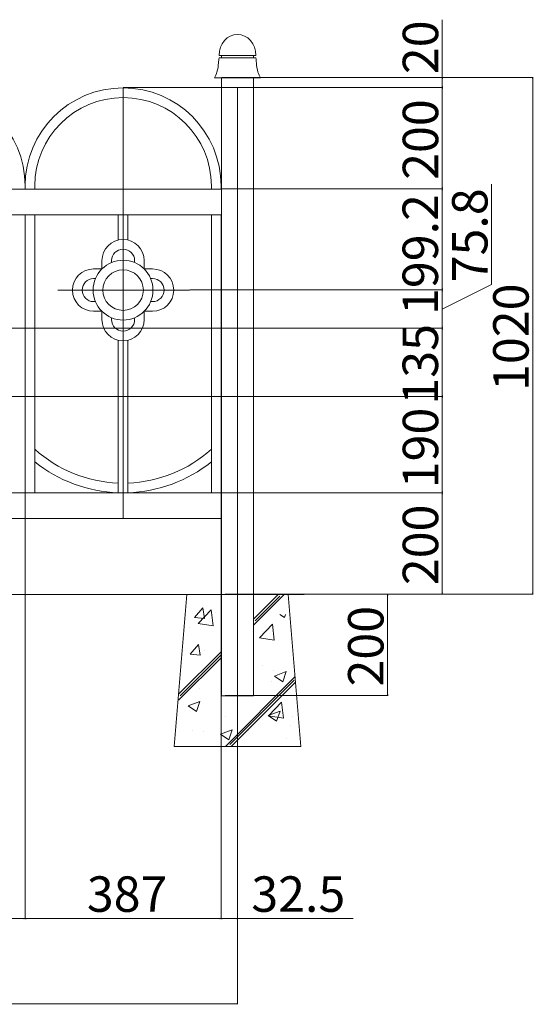
# Model space of a CAD drawing. Units: inches. Extents: x 70 to 890, y 0 to 560.
# Drawn here: x 323 to 412, y 122 to 292 of the extents above; entities that cross this region are included whole.
import ezdxf

# ---------------------------------------------------------------- set-up
doc = ezdxf.new("R2010")
doc.units = ezdxf.units.IN
doc.header["$MEASUREMENT"] = 0

# ---------------------------------------------------------------- blocks, each defined once
blk = doc.blocks.new('block 8')
at = {"lineweight": 0}
blk.add_lwpolyline([(187.99, 258.31), (357.9, 258.31)], dxfattribs=at)
blk = doc.blocks.new('block 9')
at = {"lineweight": 0}
blk.add_lwpolyline([(187.99, 262.77), (357.9, 262.77)], dxfattribs=at)
blk = doc.blocks.new('block 13')
at = {"lineweight": 0}
blk.add_lwpolyline([(182.42, 192.57), (363.47, 192.57)], dxfattribs=at)
blk = doc.blocks.new('block 14')
at = {"lineweight": 0}
blk.add_lwpolyline([(187.99, 205.73), (357.9, 205.73)], dxfattribs=at)
blk = doc.blocks.new('block 15')
at = {"lineweight": 0}
blk.add_lwpolyline([(187.99, 210.19), (357.9, 210.19)], dxfattribs=at)
blk = doc.blocks.new('block 18')
at = {"lineweight": 0}
blk.add_lwpolyline([(173.65, 192.57), (372.25, 192.57)], dxfattribs=at)
blk = doc.blocks.new('block 363')
at = {"lineweight": 0}
blk.add_open_spline([(344.37, 245.29), (344.37, 247.23), (342.8, 248.8), (340.86, 248.8), (338.92, 248.8), (337.35, 247.23), (337.35, 245.29), (337.35, 243.35), (338.92, 241.78), (340.86, 241.78), (342.8, 241.78), (344.37, 243.35), (344.37, 245.29), (344.37, 245.29), (344.37, 245.29), (344.37, 245.29)], degree=3, knots=[0, 0, 0, 0, 1, 1, 1, 2, 2, 2, 3, 3, 3, 4, 4, 4, 5, 5, 5, 5], dxfattribs=at)
blk = doc.blocks.new('block 364')
at = {"lineweight": 0}
blk.add_open_spline([(346.04, 245.29), (346.04, 248.15), (343.72, 250.47), (340.86, 250.47), (337.99, 250.47), (335.67, 248.15), (335.67, 245.29), (335.67, 242.42), (337.99, 240.1), (340.86, 240.1), (343.72, 240.1), (346.04, 242.42), (346.04, 245.29), (346.04, 245.29), (346.04, 245.29), (346.04, 245.29)], degree=3, knots=[0, 0, 0, 0, 1, 1, 1, 2, 2, 2, 3, 3, 3, 4, 4, 4, 5, 5, 5, 5], dxfattribs=at)
blk = doc.blocks.new('block 365')
at = {"lineweight": 0}
blk.add_open_spline([(335.75, 248.96), (333.73, 248.96), (332.08, 247.31), (332.08, 245.29), (332.08, 243.26), (333.73, 241.62), (335.75, 241.62)], degree=3, knots=[0, 0, 0, 0, 1, 1, 1, 2, 2, 2, 2], dxfattribs=at)
blk = doc.blocks.new('block 366')
at = {"lineweight": 0}
blk.add_open_spline([(335.75, 247.28), (334.65, 247.28), (333.76, 246.39), (333.76, 245.29), (333.76, 244.19), (334.65, 243.3), (335.75, 243.3)], degree=3, knots=[0, 0, 0, 0, 1, 1, 1, 2, 2, 2, 2], dxfattribs=at)
blk = doc.blocks.new('block 367')
at = {"lineweight": 0}
blk.add_open_spline([(345.97, 241.62), (347.99, 241.62), (349.63, 243.26), (349.63, 245.29), (349.63, 247.31), (347.99, 248.96), (345.97, 248.96)], degree=3, knots=[0, 0, 0, 0, 1, 1, 1, 2, 2, 2, 2], dxfattribs=at)
blk = doc.blocks.new('block 368')
at = {"lineweight": 0}
blk.add_open_spline([(345.97, 243.3), (347.07, 243.3), (347.96, 244.19), (347.96, 245.29), (347.96, 246.39), (347.07, 247.28), (345.97, 247.28)], degree=3, knots=[0, 0, 0, 0, 1, 1, 1, 2, 2, 2, 2], dxfattribs=at)
blk = doc.blocks.new('block 369')
at = {"lineweight": 0}
blk.add_lwpolyline([(360.69, 280.31), (360.69, 192.57)], dxfattribs=at)
blk = doc.blocks.new('block 370')
at = {"lineweight": 0}
blk.add_lwpolyline([(363.47, 282.07), (363.47, 175.03)], dxfattribs=at)
blk = doc.blocks.new('block 371')
at = {"lineweight": 0}
blk.add_lwpolyline([(357.9, 282.07), (357.9, 175.03)], dxfattribs=at)
blk = doc.blocks.new('block 374')
at = {"lineweight": 0}
blk.add_lwpolyline([(323.88, 210.19), (323.88, 258.31)], dxfattribs=at)
blk = doc.blocks.new('block 378')
at = {"lineweight": 0}
blk.add_lwpolyline([(357.84, 210.19), (357.84, 258.31)], dxfattribs=at)
blk = doc.blocks.new('block 379')
at = {"lineweight": 0}
blk.add_lwpolyline([(356.16, 210.19), (356.16, 258.31)], dxfattribs=at)
blk = doc.blocks.new('block 380')
at = {"lineweight": 0}
blk.add_lwpolyline([(325.56, 210.19), (325.56, 258.31)], dxfattribs=at)
blk = doc.blocks.new('block 381')
at = {"lineweight": 0}
blk.add_lwpolyline([(323.88, 210.19), (323.88, 258.31)], dxfattribs=at)
blk = doc.blocks.new('block 383')
at = {"lineweight": 0}
blk.add_lwpolyline([(340.86, 280.31), (340.86, 205.73)], dxfattribs=at)
blk = doc.blocks.new('block 384')
at = {"lineweight": 0}
blk.add_lwpolyline([(329.56, 245.29), (352.4, 245.29)], dxfattribs=at)
blk = doc.blocks.new('block 385')
at = {"lineweight": 0}
blk.add_open_spline([(325.56, 215.54), (329.68, 212.26), (334.75, 210.39), (340.02, 210.21)], degree=3, dxfattribs=at)
blk = doc.blocks.new('block 386')
at = {"lineweight": 0}
blk.add_open_spline([(325.56, 217.73), (329.54, 214.15), (334.66, 212.08), (340.02, 211.88)], degree=3, dxfattribs=at)
blk = doc.blocks.new('block 420')
at = {"lineweight": 0}
blk.add_lwpolyline([(357.9, 192.57), (351.91, 192.57)], dxfattribs=at)
blk = doc.blocks.new('block 421')
at = {"lineweight": 0}
blk.add_lwpolyline([(349.72, 166.25), (371.66, 166.25)], dxfattribs=at)
blk = doc.blocks.new('block 422')
at = {"lineweight": 0}
blk.add_lwpolyline([(353.88, 187.58), (356.15, 189.94)], dxfattribs=at)
blk = doc.blocks.new('block 423')
at = {"lineweight": 0}
blk.add_lwpolyline([(353.88, 187.58), (356.47, 187.17)], dxfattribs=at)
blk = doc.blocks.new('block 424')
at = {"lineweight": 0}
blk.add_lwpolyline([(350.47, 175.3), (357.9, 182.73)], dxfattribs=at)
blk = doc.blocks.new('block 425')
at = {"lineweight": 0}
blk.add_lwpolyline([(350.73, 175.04), (357.9, 182.21)], dxfattribs=at)
blk = doc.blocks.new('block 426')
at = {"lineweight": 0}
blk.add_lwpolyline([(350.47, 174.26), (357.9, 181.69)], dxfattribs=at)
blk = doc.blocks.new('block 427')
at = {"lineweight": 0}
blk.add_lwpolyline([(351.91, 192.57), (349.72, 166.25)], dxfattribs=at)
blk = doc.blocks.new('block 428')
at = {"lineweight": 0}
blk.add_lwpolyline([(352.14, 173.29), (353.59, 172.31)], dxfattribs=at)
blk = doc.blocks.new('block 429')
at = {"lineweight": 0}
blk.add_lwpolyline([(353.59, 172.31), (354.18, 174.08)], dxfattribs=at)
blk = doc.blocks.new('block 430')
at = {"lineweight": 0}
blk.add_lwpolyline([(354.73, 168.79), (354.73, 168.79)], dxfattribs=at)
blk = doc.blocks.new('block 431')
at = {"lineweight": 0}
blk.add_lwpolyline([(352.84, 168.96), (352.84, 168.96)], dxfattribs=at)
blk = doc.blocks.new('block 432')
at = {"lineweight": 0}
blk.add_lwpolyline([(352.5, 182.25), (353.91, 183.92)], dxfattribs=at)
blk = doc.blocks.new('block 433')
at = {"lineweight": 0}
blk.add_lwpolyline([(353.26, 188.61), (354.66, 190.28)], dxfattribs=at)
blk = doc.blocks.new('block 434')
at = {"lineweight": 0}
blk.add_lwpolyline([(353.26, 188.61), (355, 188.45)], dxfattribs=at)
blk = doc.blocks.new('block 435')
at = {"lineweight": 0}
blk.add_lwpolyline([(352.5, 182.25), (354.24, 182.1)], dxfattribs=at)
blk = doc.blocks.new('block 436')
at = {"lineweight": 0}
blk.add_lwpolyline([(354.24, 182.1), (353.91, 183.92)], dxfattribs=at)
blk = doc.blocks.new('block 437')
at = {"lineweight": 0}
blk.add_lwpolyline([(355, 188.45), (354.66, 190.28)], dxfattribs=at)
blk = doc.blocks.new('block 438')
at = {"lineweight": 0}
blk.add_lwpolyline([(352.14, 173.29), (354.18, 174.08)], dxfattribs=at)
blk = doc.blocks.new('block 439')
at = {"lineweight": 0}
blk.add_lwpolyline([(355.05, 182.85), (355.05, 182.85)], dxfattribs=at)
blk = doc.blocks.new('block 440')
at = {"lineweight": 0}
blk.add_lwpolyline([(354.13, 176.22), (354.13, 176.22)], dxfattribs=at)
blk = doc.blocks.new('block 441')
at = {"lineweight": 0}
blk.add_lwpolyline([(352.39, 186.83), (352.39, 186.83)], dxfattribs=at)
blk = doc.blocks.new('block 442')
at = {"lineweight": 0}
blk.add_lwpolyline([(371.66, 166.25), (369.46, 192.57)], dxfattribs=at)
blk = doc.blocks.new('block 443')
at = {"lineweight": 0}
blk.add_lwpolyline([(366.05, 171.56), (368.32, 173.93)], dxfattribs=at)
blk = doc.blocks.new('block 444')
at = {"lineweight": 0}
blk.add_lwpolyline([(368.64, 171.16), (368.32, 173.93)], dxfattribs=at)
blk = doc.blocks.new('block 445')
at = {"lineweight": 0}
blk.add_lwpolyline([(359.58, 166.25), (370.73, 177.4)], dxfattribs=at)
blk = doc.blocks.new('block 446')
at = {"lineweight": 0}
blk.add_lwpolyline([(359.39, 166.58), (370.53, 177.72)], dxfattribs=at)
blk = doc.blocks.new('block 447')
at = {"lineweight": 0}
blk.add_lwpolyline([(358.61, 166.25), (370.65, 178.3)], dxfattribs=at)
blk = doc.blocks.new('block 448')
at = {"lineweight": 0}
blk.add_lwpolyline([(366.05, 171.56), (368.64, 171.16)], dxfattribs=at)
blk = doc.blocks.new('block 449')
at = {"lineweight": 0}
blk.add_lwpolyline([(366.03, 171.61), (368.08, 172.4)], dxfattribs=at)
blk = doc.blocks.new('block 450')
at = {"lineweight": 0}
blk.add_lwpolyline([(367.48, 170.64), (368.08, 172.4)], dxfattribs=at)
blk = doc.blocks.new('block 451')
at = {"lineweight": 0}
blk.add_lwpolyline([(357.72, 168.38), (359.76, 169.17)], dxfattribs=at)
blk = doc.blocks.new('block 452')
at = {"lineweight": 0}
blk.add_lwpolyline([(357.72, 168.38), (359.17, 167.4)], dxfattribs=at)
blk = doc.blocks.new('block 453')
at = {"lineweight": 0}
blk.add_lwpolyline([(366.03, 171.61), (367.48, 170.64)], dxfattribs=at)
blk = doc.blocks.new('block 454')
at = {"lineweight": 0}
blk.add_lwpolyline([(359.17, 167.4), (359.76, 169.17)], dxfattribs=at)
blk = doc.blocks.new('block 455')
at = {"lineweight": 0}
blk.add_lwpolyline([(358.56, 171.53), (358.56, 171.53)], dxfattribs=at)
blk = doc.blocks.new('block 456')
at = {"lineweight": 0}
blk.add_lwpolyline([(362.53, 168.98), (362.53, 168.98)], dxfattribs=at)
blk = doc.blocks.new('block 457')
at = {"lineweight": 0}
blk.add_lwpolyline([(369.82, 169.94), (369.82, 169.94)], dxfattribs=at)
blk = doc.blocks.new('block 458')
at = {"lineweight": 0}
blk.add_lwpolyline([(369.19, 167.72), (369.19, 167.72)], dxfattribs=at)
blk = doc.blocks.new('block 459')
at = {"lineweight": 0}
blk.add_lwpolyline([(370.24, 171.43), (370.24, 171.43)], dxfattribs=at)
blk = doc.blocks.new('block 460')
at = {"lineweight": 0}
blk.add_lwpolyline([(369.46, 192.57), (363.47, 192.57)], dxfattribs=at)
blk = doc.blocks.new('block 461')
at = {"lineweight": 0}
blk.add_lwpolyline([(367.08, 178.44), (369.12, 179.22)], dxfattribs=at)
blk = doc.blocks.new('block 462')
at = {"lineweight": 0}
blk.add_lwpolyline([(367.08, 178.44), (368.53, 177.46)], dxfattribs=at)
blk = doc.blocks.new('block 463')
at = {"lineweight": 0}
blk.add_lwpolyline([(363.73, 188.04), (368.01, 192.31)], dxfattribs=at)
blk = doc.blocks.new('block 464')
at = {"lineweight": 0}
blk.add_lwpolyline([(363.47, 187.26), (368.79, 192.57)], dxfattribs=at)
blk = doc.blocks.new('block 465')
at = {"lineweight": 0}
blk.add_lwpolyline([(363.47, 175.03), (357.9, 175.03)], dxfattribs=at)
blk = doc.blocks.new('block 466')
at = {"lineweight": 0}
blk.add_lwpolyline([(363.47, 192.57), (363.47, 175.03)], dxfattribs=at)
blk = doc.blocks.new('block 467')
at = {"lineweight": 0}
blk.add_lwpolyline([(363.47, 175.03), (357.9, 175.03)], dxfattribs=at)
blk = doc.blocks.new('block 468')
at = {"lineweight": 0}
blk.add_lwpolyline([(357.9, 175.03), (357.9, 192.57)], dxfattribs=at)
blk = doc.blocks.new('block 469')
at = {"lineweight": 0}
blk.add_lwpolyline([(364.48, 185.08), (366.75, 187.44)], dxfattribs=at)
blk = doc.blocks.new('block 470')
at = {"lineweight": 0}
blk.add_lwpolyline([(367.07, 184.67), (366.75, 187.44)], dxfattribs=at)
blk = doc.blocks.new('block 471')
at = {"lineweight": 0}
blk.add_lwpolyline([(356.47, 187.17), (356.15, 189.94)], dxfattribs=at)
blk = doc.blocks.new('block 472')
at = {"lineweight": 0}
blk.add_lwpolyline([(364.48, 185.08), (367.07, 184.67)], dxfattribs=at)
blk = doc.blocks.new('block 473')
at = {"lineweight": 0}
blk.add_lwpolyline([(366.67, 177.59), (366.67, 177.59)], dxfattribs=at)
blk = doc.blocks.new('block 474')
at = {"lineweight": 0}
blk.add_lwpolyline([(365.02, 186.17), (365.02, 186.17)], dxfattribs=at)
blk = doc.blocks.new('block 475')
at = {"lineweight": 0}
blk.add_lwpolyline([(365.09, 180.32), (365.09, 180.32)], dxfattribs=at)
blk = doc.blocks.new('block 476')
at = {"lineweight": 0}
blk.add_lwpolyline([(366.99, 179.38), (366.99, 179.38)], dxfattribs=at)
blk = doc.blocks.new('block 477')
at = {"lineweight": 0}
blk.add_lwpolyline([(363.47, 188.3), (367.75, 192.57)], dxfattribs=at)
blk = doc.blocks.new('block 478')
at = {"lineweight": 0}
blk.add_lwpolyline([(368.02, 189.13), (368.84, 188.57)], dxfattribs=at)
blk = doc.blocks.new('block 479')
at = {"lineweight": 0}
blk.add_lwpolyline([(368.84, 188.57), (369.02, 189.13)], dxfattribs=at)
blk = doc.blocks.new('block 480')
at = {"lineweight": 0}
blk.add_lwpolyline([(368.53, 177.46), (369.12, 179.22)], dxfattribs=at)
blk = doc.blocks.new('block 481')
at = {"lineweight": 0}
blk.add_open_spline([(341.7, 210.21), (346.96, 210.39), (352.04, 212.26), (356.16, 215.54)], degree=3, dxfattribs=at)
blk = doc.blocks.new('block 482')
at = {"lineweight": 0}
blk.add_open_spline([(341.7, 211.88), (347.05, 212.08), (352.17, 214.15), (356.16, 217.73)], degree=3, dxfattribs=at)
blk = doc.blocks.new('block 483')
at = {"lineweight": 0}
blk.add_lwpolyline([(341.7, 210.19), (341.7, 236.65)], dxfattribs=at)
blk = doc.blocks.new('block 484')
at = {"lineweight": 0}
blk.add_lwpolyline([(340.02, 210.19), (340.02, 236.65)], dxfattribs=at)
blk = doc.blocks.new('block 485')
at = {"lineweight": 0}
blk.add_open_spline([(337.19, 240.18), (337.19, 238.16), (338.83, 236.51), (340.86, 236.51), (342.88, 236.51), (344.53, 238.16), (344.53, 240.18)], degree=3, knots=[0, 0, 0, 0, 1, 1, 1, 2, 2, 2, 2], dxfattribs=at)
blk = doc.blocks.new('block 486')
at = {"lineweight": 0}
blk.add_lwpolyline([(335.75, 243.3), (336.07, 243.3)], dxfattribs=at)
blk = doc.blocks.new('block 487')
at = {"lineweight": 0}
blk.add_lwpolyline([(335.75, 241.62), (337.19, 241.62)], dxfattribs=at)
blk = doc.blocks.new('block 488')
at = {"lineweight": 0}
blk.add_open_spline([(338.87, 240.18), (338.87, 239.08), (339.76, 238.19), (340.86, 238.19), (341.96, 238.19), (342.85, 239.08), (342.85, 240.18)], degree=3, knots=[0, 0, 0, 0, 1, 1, 1, 2, 2, 2, 2], dxfattribs=at)
blk = doc.blocks.new('block 489')
at = {"lineweight": 0}
blk.add_lwpolyline([(338.87, 240.18), (338.87, 240.5)], dxfattribs=at)
blk = doc.blocks.new('block 490')
at = {"lineweight": 0}
blk.add_lwpolyline([(337.19, 240.18), (337.19, 241.62)], dxfattribs=at)
blk = doc.blocks.new('block 491')
at = {"lineweight": 0}
blk.add_lwpolyline([(342.85, 240.18), (342.85, 240.5)], dxfattribs=at)
blk = doc.blocks.new('block 492')
at = {"lineweight": 0}
blk.add_lwpolyline([(345.97, 243.3), (345.65, 243.3)], dxfattribs=at)
blk = doc.blocks.new('block 493')
at = {"lineweight": 0}
blk.add_lwpolyline([(345.97, 241.62), (344.53, 241.62)], dxfattribs=at)
blk = doc.blocks.new('block 494')
at = {"lineweight": 0}
blk.add_lwpolyline([(344.53, 240.18), (344.53, 241.62)], dxfattribs=at)
blk = doc.blocks.new('block 495')
at = {"lineweight": 0}
blk.add_open_spline([(356.16, 263.34), (356.16, 271.79), (349.31, 278.64), (340.86, 278.64), (332.41, 278.64), (325.56, 271.79), (325.56, 263.34)], degree=3, knots=[0, 0, 0, 0, 1, 1, 1, 2, 2, 2, 2], dxfattribs=at)
blk = doc.blocks.new('block 496')
at = {"lineweight": 0}
blk.add_open_spline([(357.84, 263.34), (357.84, 272.71), (350.23, 280.31), (340.86, 280.31), (331.48, 280.31), (323.88, 272.71), (323.88, 263.34)], degree=3, knots=[0, 0, 0, 0, 1, 1, 1, 2, 2, 2, 2], dxfattribs=at)
blk = doc.blocks.new('block 498')
at = {"lineweight": 0}
blk.add_open_spline([(323.88, 263.34), (323.88, 272.71), (316.28, 280.31), (306.9, 280.31), (297.53, 280.31), (289.93, 272.71), (289.93, 263.34)], degree=3, knots=[0, 0, 0, 0, 1, 1, 1, 2, 2, 2, 2], dxfattribs=at)
blk = doc.blocks.new('block 503')
at = {"lineweight": 0}
blk.add_lwpolyline([(325.56, 262.77), (325.56, 263.34)], dxfattribs=at)
blk = doc.blocks.new('block 504')
at = {"lineweight": 0}
blk.add_lwpolyline([(323.88, 262.77), (323.88, 263.34)], dxfattribs=at)
blk = doc.blocks.new('block 505')
at = {"lineweight": 0}
blk.add_open_spline([(344.53, 250.4), (344.53, 252.42), (342.88, 254.06), (340.86, 254.06), (338.83, 254.06), (337.19, 252.42), (337.19, 250.4)], degree=3, knots=[0, 0, 0, 0, 1, 1, 1, 2, 2, 2, 2], dxfattribs=at)
blk = doc.blocks.new('block 506')
at = {"lineweight": 0}
blk.add_lwpolyline([(341.7, 253.93), (341.7, 258.31)], dxfattribs=at)
blk = doc.blocks.new('block 507')
at = {"lineweight": 0}
blk.add_lwpolyline([(340.02, 253.93), (340.02, 258.31)], dxfattribs=at)
blk = doc.blocks.new('block 508')
at = {"lineweight": 0}
blk.add_lwpolyline([(335.75, 247.28), (336.07, 247.28)], dxfattribs=at)
blk = doc.blocks.new('block 509')
at = {"lineweight": 0}
blk.add_lwpolyline([(335.75, 248.96), (337.19, 248.96)], dxfattribs=at)
blk = doc.blocks.new('block 510')
at = {"lineweight": 0}
blk.add_open_spline([(342.85, 250.4), (342.85, 251.5), (341.96, 252.39), (340.86, 252.39), (339.76, 252.39), (338.87, 251.5), (338.87, 250.4)], degree=3, knots=[0, 0, 0, 0, 1, 1, 1, 2, 2, 2, 2], dxfattribs=at)
blk = doc.blocks.new('block 511')
at = {"lineweight": 0}
blk.add_lwpolyline([(338.87, 250.4), (338.87, 250.08)], dxfattribs=at)
blk = doc.blocks.new('block 512')
at = {"lineweight": 0}
blk.add_lwpolyline([(337.19, 250.4), (337.19, 248.96)], dxfattribs=at)
blk = doc.blocks.new('block 513')
at = {"lineweight": 0}
blk.add_lwpolyline([(342.85, 250.4), (342.85, 250.08)], dxfattribs=at)
blk = doc.blocks.new('block 514')
at = {"lineweight": 0}
blk.add_lwpolyline([(345.97, 247.28), (345.65, 247.28)], dxfattribs=at)
blk = doc.blocks.new('block 515')
at = {"lineweight": 0}
blk.add_lwpolyline([(345.97, 248.96), (344.53, 248.96)], dxfattribs=at)
blk = doc.blocks.new('block 516')
at = {"lineweight": 0}
blk.add_lwpolyline([(344.53, 250.4), (344.53, 248.96)], dxfattribs=at)
blk = doc.blocks.new('block 517')
at = {"lineweight": 0}
blk.add_lwpolyline([(357.84, 262.77), (357.84, 263.34)], dxfattribs=at)
blk = doc.blocks.new('block 518')
at = {"lineweight": 0}
blk.add_lwpolyline([(356.16, 262.77), (356.16, 263.34)], dxfattribs=at)
blk = doc.blocks.new('block 519')
at = {"lineweight": 0}
blk.add_lwpolyline([(363.47, 282.07), (357.9, 282.07)], dxfattribs=at)
blk = doc.blocks.new('block 1454')
at = {"color": 7, "insert": (404.03, 246.64), "char_height": 6.1418, "attachment_point": 7, "rotation": 90}
blk.add_mtext('\\fGulim|b0|i0|c0|p34;\\W1;75.8', dxfattribs=at)
blk = doc.blocks.new('block 1455')
at = {"color": 7, "insert": (395.45, 240.99), "char_height": 6.1418, "attachment_point": 7, "rotation": 90}
blk.add_mtext('\\fGulim|b0|i0|c0|p34;\\W1;199.2', dxfattribs=at)
blk = doc.blocks.new('block 1456')
at = {"lineweight": 0}
blk.add_lwpolyline([(411.86, 192.85), (411.86, 281.9)], dxfattribs=at)
blk = doc.blocks.new('block 1457')
at = {"lineweight": 0}
blk.add_lwpolyline([(404.74, 246.24), (404.74, 263.62)], dxfattribs=at)
blk = doc.blocks.new('block 1458')
at = {"lineweight": 0}
blk.add_lwpolyline([(396.18, 245.56), (396.18, 262.6)], dxfattribs=at)
blk = doc.blocks.new('block 1459')
at = {"color": 7, "insert": (395.48, 194.2), "char_height": 6.1418, "attachment_point": 7, "rotation": 90}
blk.add_mtext('\\fGulim|b0|i0|c0|p34;\\W1;200', dxfattribs=at)
blk = doc.blocks.new('block 1460')
at = {"lineweight": 0}
blk.add_lwpolyline([(396.18, 192.85), (396.18, 209.96)], dxfattribs=at)
blk = doc.blocks.new('block 1461')
at = {"color": 7, "insert": (386, 176.65), "char_height": 6.1418, "attachment_point": 7, "rotation": 90}
blk.add_mtext('\\fGulim|b0|i0|c0|p34;\\W1;200', dxfattribs=at)
blk = doc.blocks.new('block 1462')
at = {"lineweight": 0}
blk.add_lwpolyline([(386.7, 192.41), (386.7, 175.3)], dxfattribs=at)
blk = doc.blocks.new('block 1463')
h = blk.add_hatch(color=7)
h.dxf.hatch_style = 2
h.paths.add_polyline_path([(386.67, 175.3), (386.74, 175.3), (386.7, 175.08)])
at = {"lineweight": 0}
blk.add_lwpolyline([(386.67, 175.3), (386.74, 175.3), (386.7, 175.08), (386.67, 175.3)], dxfattribs=at)
blk = doc.blocks.new('block 1464')
at = {"lineweight": 0}
blk.add_lwpolyline([(358.58, 175.08), (386.81, 175.08)], dxfattribs=at)
blk = doc.blocks.new('block 1465')
h = blk.add_hatch(color=7)
h.dxf.hatch_style = 2
h.paths.add_polyline_path([(411.83, 192.85), (411.9, 192.85), (411.86, 192.63)])
at = {"lineweight": 0}
blk.add_lwpolyline([(411.83, 192.85), (411.9, 192.85), (411.86, 192.63), (411.83, 192.85)], dxfattribs=at)
blk = doc.blocks.new('block 1466')
h = blk.add_hatch(color=7)
h.dxf.hatch_style = 2
h.paths.add_polyline_path([(396.15, 192.85), (396.22, 192.85), (396.18, 192.63)])
at = {"lineweight": 0}
blk.add_lwpolyline([(396.15, 192.85), (396.22, 192.85), (396.18, 192.63), (396.15, 192.85)], dxfattribs=at)
blk = doc.blocks.new('block 1467')
h = blk.add_hatch(color=7)
h.dxf.hatch_style = 2
h.paths.add_polyline_path([(386.67, 192.41), (386.74, 192.41), (386.7, 192.63)])
at = {"lineweight": 0}
blk.add_lwpolyline([(386.67, 192.41), (386.74, 192.41), (386.7, 192.63), (386.67, 192.41)], dxfattribs=at)
blk = doc.blocks.new('block 1468')
at = {"lineweight": 0}
blk.add_lwpolyline([(372.3, 192.63), (396.29, 192.63)], dxfattribs=at)
blk = doc.blocks.new('block 1469')
at = {"lineweight": 0}
blk.add_lwpolyline([(358.58, 192.63), (386.81, 192.63)], dxfattribs=at)
blk = doc.blocks.new('block 1470')
at = {"lineweight": 0}
blk.add_lwpolyline([(396.24, 192.63), (411.97, 192.63)], dxfattribs=at)
blk = doc.blocks.new('block 1471')
at = {"color": 7, "insert": (411.16, 227.83), "char_height": 6.1418, "attachment_point": 7, "rotation": 90}
blk.add_mtext('\\fGulim|b0|i0|c0|p34;\\W1;1020', dxfattribs=at)
blk = doc.blocks.new('block 1472')
at = {"color": 7, "insert": (395.45, 225.47), "char_height": 6.1418, "attachment_point": 7, "rotation": 90}
blk.add_mtext('\\fGulim|b0|i0|c0|p34;\\W1;135', dxfattribs=at)
blk = doc.blocks.new('block 1473')
at = {"lineweight": 0}
blk.add_lwpolyline([(396.18, 227.07), (396.18, 238.47)], dxfattribs=at)
blk = doc.blocks.new('block 1474')
at = {"color": 7, "insert": (395.48, 210.98), "char_height": 6.1418, "attachment_point": 7, "rotation": 90}
blk.add_mtext('\\fGulim|b0|i0|c0|p34;\\W1;190', dxfattribs=at)
blk = doc.blocks.new('block 1475')
at = {"lineweight": 0}
blk.add_lwpolyline([(396.18, 210.4), (396.18, 226.63)], dxfattribs=at)
blk = doc.blocks.new('block 1476')
h = blk.add_hatch(color=7)
h.dxf.hatch_style = 2
h.paths.add_polyline_path([(396.15, 209.96), (396.22, 209.96), (396.18, 210.18)])
at = {"lineweight": 0}
blk.add_lwpolyline([(396.15, 209.96), (396.22, 209.96), (396.18, 210.18), (396.15, 209.96)], dxfattribs=at)
blk = doc.blocks.new('block 1477')
h = blk.add_hatch(color=7)
h.dxf.hatch_style = 2
h.paths.add_polyline_path([(396.15, 210.4), (396.22, 210.4), (396.18, 210.18)])
at = {"lineweight": 0}
blk.add_lwpolyline([(396.15, 210.4), (396.22, 210.4), (396.18, 210.18), (396.15, 210.4)], dxfattribs=at)
blk = doc.blocks.new('block 1478')
at = {"lineweight": 0}
blk.add_lwpolyline([(357.96, 210.18), (396.29, 210.18)], dxfattribs=at)
blk = doc.blocks.new('block 1479')
at = {"lineweight": 0}
blk.add_lwpolyline([(363.53, 210.18), (396.29, 210.18)], dxfattribs=at)
blk = doc.blocks.new('block 1480')
at = {"lineweight": 0}
blk.add_lwpolyline([(318.5, 226.85), (396.29, 226.85)], dxfattribs=at)
blk = doc.blocks.new('block 1481')
h = blk.add_hatch(color=7)
h.dxf.hatch_style = 2
h.paths.add_polyline_path([(396.15, 226.63), (396.22, 226.63), (396.18, 226.85)])
at = {"lineweight": 0}
blk.add_lwpolyline([(396.15, 226.63), (396.22, 226.63), (396.18, 226.85), (396.15, 226.63)], dxfattribs=at)
blk = doc.blocks.new('block 1482')
h = blk.add_hatch(color=7)
h.dxf.hatch_style = 2
h.paths.add_polyline_path([(396.15, 227.07), (396.22, 227.07), (396.18, 226.85)])
at = {"lineweight": 0}
blk.add_lwpolyline([(396.15, 227.07), (396.22, 227.07), (396.18, 226.85), (396.15, 227.07)], dxfattribs=at)
blk = doc.blocks.new('block 1483')
at = {"lineweight": 0}
blk.add_lwpolyline([(363.53, 226.85), (396.29, 226.85)], dxfattribs=at)
blk = doc.blocks.new('block 1484')
at = {"lineweight": 0}
blk.add_lwpolyline([(396.18, 238.91), (396.18, 245.12)], dxfattribs=at)
blk = doc.blocks.new('block 1485')
at = {"lineweight": 0}
blk.add_lwpolyline([(396.18, 242.02), (404.74, 246.24)], dxfattribs=at)
blk = doc.blocks.new('block 1486')
at = {"lineweight": 0}
blk.add_lwpolyline([(284.54, 238.69), (396.29, 238.69)], dxfattribs=at)
blk = doc.blocks.new('block 1487')
h = blk.add_hatch(color=7)
h.dxf.hatch_style = 2
h.paths.add_polyline_path([(396.15, 238.91), (396.22, 238.91), (396.18, 238.69)])
at = {"lineweight": 0}
blk.add_lwpolyline([(396.15, 238.91), (396.22, 238.91), (396.18, 238.69), (396.15, 238.91)], dxfattribs=at)
blk = doc.blocks.new('block 1488')
h = blk.add_hatch(color=7)
h.dxf.hatch_style = 2
h.paths.add_polyline_path([(396.15, 238.47), (396.22, 238.47), (396.18, 238.69)])
at = {"lineweight": 0}
blk.add_lwpolyline([(396.15, 238.47), (396.22, 238.47), (396.18, 238.69), (396.15, 238.47)], dxfattribs=at)
blk = doc.blocks.new('block 1489')
at = {"lineweight": 0}
blk.add_lwpolyline([(363.53, 238.69), (396.29, 238.69)], dxfattribs=at)
blk = doc.blocks.new('block 1490')
h = blk.add_hatch(color=7)
h.dxf.hatch_style = 2
h.paths.add_polyline_path([(396.15, 245.12), (396.22, 245.12), (396.18, 245.34)])
at = {"lineweight": 0}
blk.add_lwpolyline([(396.15, 245.12), (396.22, 245.12), (396.18, 245.34), (396.15, 245.12)], dxfattribs=at)
blk = doc.blocks.new('block 1491')
h = blk.add_hatch(color=7)
h.dxf.hatch_style = 2
h.paths.add_polyline_path([(396.15, 245.56), (396.22, 245.56), (396.18, 245.34)])
at = {"lineweight": 0}
blk.add_lwpolyline([(396.15, 245.56), (396.22, 245.56), (396.18, 245.34), (396.15, 245.56)], dxfattribs=at)
blk = doc.blocks.new('block 1492')
at = {"lineweight": 0}
blk.add_lwpolyline([(363.53, 245.34), (396.29, 245.34)], dxfattribs=at)
blk = doc.blocks.new('block 1493')
at = {"lineweight": 0}
blk.add_lwpolyline([(352.45, 245.34), (396.29, 245.34)], dxfattribs=at)
blk = doc.blocks.new('block 1494')
at = {"lineweight": 0}
blk.add_lwpolyline([(396.18, 263.04), (396.18, 280.15)], dxfattribs=at)
blk = doc.blocks.new('block 1495')
at = {"color": 7, "insert": (395.48, 264.39), "char_height": 6.1418, "attachment_point": 7, "rotation": 90}
blk.add_mtext('\\fGulim|b0|i0|c0|p34;\\W1;200', dxfattribs=at)
blk = doc.blocks.new('block 1496')
h = blk.add_hatch(color=7)
h.dxf.hatch_style = 2
h.paths.add_polyline_path([(396.15, 263.04), (396.22, 263.04), (396.18, 262.82)])
at = {"lineweight": 0}
blk.add_lwpolyline([(396.15, 263.04), (396.22, 263.04), (396.18, 262.82), (396.15, 263.04)], dxfattribs=at)
blk = doc.blocks.new('block 1497')
h = blk.add_hatch(color=7)
h.dxf.hatch_style = 2
h.paths.add_polyline_path([(396.15, 262.6), (396.22, 262.6), (396.18, 262.82)])
at = {"lineweight": 0}
blk.add_lwpolyline([(396.15, 262.6), (396.22, 262.6), (396.18, 262.82), (396.15, 262.6)], dxfattribs=at)
blk = doc.blocks.new('block 1498')
at = {"lineweight": 0}
blk.add_lwpolyline([(363.53, 262.82), (396.29, 262.82)], dxfattribs=at)
blk = doc.blocks.new('block 1499')
at = {"lineweight": 0}
blk.add_lwpolyline([(357.96, 262.82), (396.29, 262.82)], dxfattribs=at)
blk = doc.blocks.new('block 1500')
at = {"color": 7, "insert": (395.48, 282.69), "char_height": 6.1418, "attachment_point": 7, "rotation": 90}
blk.add_mtext('\\fGulim|b0|i0|c0|p34;\\W1;20', dxfattribs=at)
blk = doc.blocks.new('block 1501')
at = {"lineweight": 0}
blk.add_lwpolyline([(396.18, 282.12), (396.18, 292.12)], dxfattribs=at)
blk = doc.blocks.new('block 1502')
at = {"lineweight": 0}
blk.add_lwpolyline([(340.89, 280.37), (396.29, 280.37)], dxfattribs=at)
blk = doc.blocks.new('block 1503')
h = blk.add_hatch(color=7)
h.dxf.hatch_style = 2
h.paths.add_polyline_path([(411.83, 281.9), (411.9, 281.9), (411.86, 282.12)])
at = {"lineweight": 0}
blk.add_lwpolyline([(411.83, 281.9), (411.9, 281.9), (411.86, 282.12), (411.83, 281.9)], dxfattribs=at)
blk = doc.blocks.new('block 1504')
h = blk.add_hatch(color=7)
h.dxf.hatch_style = 2
h.paths.add_polyline_path([(396.15, 280.15), (396.22, 280.15), (396.18, 280.37)])
at = {"lineweight": 0}
blk.add_lwpolyline([(396.15, 280.15), (396.22, 280.15), (396.18, 280.37), (396.15, 280.15)], dxfattribs=at)
blk = doc.blocks.new('block 1505')
h = blk.add_hatch(color=7)
h.dxf.hatch_style = 2
h.paths.add_polyline_path([(396.15, 281.9), (396.22, 281.9), (396.18, 282.12)])
at = {"lineweight": 0}
blk.add_lwpolyline([(396.15, 281.9), (396.22, 281.9), (396.18, 282.12), (396.15, 281.9)], dxfattribs=at)
blk = doc.blocks.new('block 1506')
h = blk.add_hatch(color=7)
h.dxf.hatch_style = 2
h.paths.add_polyline_path([(396.15, 280.59), (396.22, 280.59), (396.18, 280.37)])
at = {"lineweight": 0}
blk.add_lwpolyline([(396.15, 280.59), (396.22, 280.59), (396.18, 280.37), (396.15, 280.59)], dxfattribs=at)
blk = doc.blocks.new('block 1507')
at = {"lineweight": 0}
blk.add_lwpolyline([(396.18, 280.59), (396.18, 281.9)], dxfattribs=at)
blk = doc.blocks.new('block 1508')
at = {"lineweight": 0}
blk.add_lwpolyline([(363.53, 282.12), (396.29, 282.12)], dxfattribs=at)
blk = doc.blocks.new('block 1509')
at = {"lineweight": 0}
blk.add_lwpolyline([(363.53, 280.37), (396.29, 280.37)], dxfattribs=at)
blk = doc.blocks.new('block 1510')
at = {"lineweight": 0}
blk.add_lwpolyline([(396.24, 282.12), (411.97, 282.12)], dxfattribs=at)
blk = doc.blocks.new('block 1520')
at = {"lineweight": 0}
blk.add_lwpolyline([(357.84, 214.58), (357.84, 136.34)], dxfattribs=at)
blk = doc.blocks.new('block 1521')
at = {"lineweight": 0}
blk.add_lwpolyline([(323.88, 192.57), (323.88, 136.34)], dxfattribs=at)
blk = doc.blocks.new('block 1522')
at = {"lineweight": 0}
blk.add_lwpolyline([(360.69, 192.57), (360.69, 136.34)], dxfattribs=at)
blk = doc.blocks.new('block 1523')
at = {"lineweight": 0}
blk.add_lwpolyline([(323.88, 214.58), (323.88, 136.34)], dxfattribs=at)
blk = doc.blocks.new('block 1533')
at = {"lineweight": 0}
blk.add_lwpolyline([(185.43, 121.72), (360.47, 121.72)], dxfattribs=at)
blk = doc.blocks.new('block 1558')
at = {"color": 7, "insert": (363.09, 137.63), "char_height": 6.1418, "attachment_point": 7}
blk.add_mtext('\\fGulim|b0|i0|c0|p34;\\W1;32.5', dxfattribs=at)
blk = doc.blocks.new('block 1559')
at = {"color": 7, "insert": (334.58, 137.63), "char_height": 6.1418, "attachment_point": 7}
blk.add_mtext('\\fGulim|b0|i0|c0|p34;\\W1;387', dxfattribs=at)
blk = doc.blocks.new('block 1562')
at = {"lineweight": 0}
blk.add_lwpolyline([(360.69, 136.39), (360.69, 121.61)], dxfattribs=at)
blk = doc.blocks.new('block 1563')
h = blk.add_hatch(color=7)
h.dxf.hatch_style = 2
h.paths.add_polyline_path([(360.47, 121.76), (360.47, 121.69), (360.69, 121.72)])
at = {"lineweight": 0}
blk.add_lwpolyline([(360.47, 121.76), (360.47, 121.69), (360.69, 121.72), (360.47, 121.76)], dxfattribs=at)
blk = doc.blocks.new('block 1564')
at = {"lineweight": 0}
blk.add_lwpolyline([(324.1, 136.45), (357.62, 136.45)], dxfattribs=at)
blk = doc.blocks.new('block 1565')
h = blk.add_hatch(color=7)
h.dxf.hatch_style = 2
h.paths.add_polyline_path([(324.1, 136.48), (324.1, 136.41), (323.88, 136.45)])
at = {"lineweight": 0}
blk.add_lwpolyline([(324.1, 136.48), (324.1, 136.41), (323.88, 136.45), (324.1, 136.48)], dxfattribs=at)
blk = doc.blocks.new('block 1566')
h = blk.add_hatch(color=7)
h.dxf.hatch_style = 2
h.paths.add_polyline_path([(323.66, 136.48), (323.66, 136.41), (323.88, 136.45)])
at = {"lineweight": 0}
blk.add_lwpolyline([(323.66, 136.48), (323.66, 136.41), (323.88, 136.45), (323.66, 136.48)], dxfattribs=at)
blk = doc.blocks.new('block 1572')
at = {"lineweight": 0}
blk.add_lwpolyline([(290.14, 136.45), (323.66, 136.45)], dxfattribs=at)
blk = doc.blocks.new('block 1573')
h = blk.add_hatch(color=7)
h.dxf.hatch_style = 2
h.paths.add_polyline_path([(357.62, 136.48), (357.62, 136.41), (357.84, 136.45)])
at = {"lineweight": 0}
blk.add_lwpolyline([(357.62, 136.48), (357.62, 136.41), (357.84, 136.45), (357.62, 136.48)], dxfattribs=at)
blk = doc.blocks.new('block 1574')
h = blk.add_hatch(color=7)
h.dxf.hatch_style = 2
h.paths.add_polyline_path([(360.47, 136.48), (360.47, 136.41), (360.69, 136.45)])
at = {"lineweight": 0}
blk.add_lwpolyline([(360.47, 136.48), (360.47, 136.41), (360.69, 136.45), (360.47, 136.48)], dxfattribs=at)
blk = doc.blocks.new('block 1575')
h = blk.add_hatch(color=7)
h.dxf.hatch_style = 2
h.paths.add_polyline_path([(358.06, 136.48), (358.06, 136.41), (357.84, 136.45)])
at = {"lineweight": 0}
blk.add_lwpolyline([(358.06, 136.48), (358.06, 136.41), (357.84, 136.45), (358.06, 136.48)], dxfattribs=at)
blk = doc.blocks.new('block 1576')
at = {"lineweight": 0}
blk.add_lwpolyline([(358.06, 136.45), (360.47, 136.45)], dxfattribs=at)
blk = doc.blocks.new('block 1577')
at = {"lineweight": 0}
blk.add_lwpolyline([(357.84, 136.5), (357.84, 136.56)], dxfattribs=at)
blk = doc.blocks.new('block 1578')
at = {"lineweight": 0}
blk.add_lwpolyline([(360.69, 136.45), (380.73, 136.45)], dxfattribs=at)
blk = doc.blocks.new('block 1659')
at = {"lineweight": 0}
blk.add_open_spline([(363.88, 285.92), (363.88, 287.94), (362.45, 289.58), (360.69, 289.58)], degree=3, dxfattribs=at)
blk = doc.blocks.new('block 1660')
at = {"lineweight": 0}
blk.add_open_spline([(357.5, 285.92), (357.5, 287.94), (358.93, 289.58), (360.69, 289.58)], degree=3, dxfattribs=at)
blk = doc.blocks.new('block 1661')
at = {"lineweight": 0}
blk.add_lwpolyline([(363.53, 282.12), (357.96, 282.12)], dxfattribs=at)
blk = doc.blocks.new('block 1662')
at = {"lineweight": 0}
blk.add_lwpolyline([(357.96, 282.12), (363.53, 282.12)], dxfattribs=at)
blk = doc.blocks.new('block 1663')
at = {"lineweight": 0}
blk.add_lwpolyline([(360.69, 282.07), (356.71, 282.07)], dxfattribs=at)
blk = doc.blocks.new('block 1664')
at = {"lineweight": 0}
blk.add_open_spline([(357.5, 285.5), (357.47, 285.22), (357.43, 284.93), (357.4, 284.65), (357.35, 284.1), (357.31, 283.54), (357.13, 283.02), (357.03, 282.69), (356.87, 282.38), (356.71, 282.07)], degree=3, knots=[0, 0, 0, 0, 1, 1, 1, 2, 2, 2, 3, 3, 3, 3], dxfattribs=at)
blk = doc.blocks.new('block 1665')
at = {"lineweight": 0}
blk.add_lwpolyline([(359.76, 282.12), (360.74, 282.12)], dxfattribs=at)
blk = doc.blocks.new('block 1666')
at = {"lineweight": 0}
blk.add_lwpolyline([(361.67, 282.07), (360.69, 282.07)], dxfattribs=at)
blk = doc.blocks.new('block 1667')
at = {"lineweight": 0}
blk.add_lwpolyline([(363.53, 282.12), (357.96, 282.12)], dxfattribs=at)
blk = doc.blocks.new('block 1668')
at = {"lineweight": 0}
blk.add_lwpolyline([(363.53, 282.12), (357.96, 282.12)], dxfattribs=at)
blk = doc.blocks.new('block 1669')
at = {"lineweight": 0}
blk.add_lwpolyline([(363.53, 282.12), (357.96, 282.12)], dxfattribs=at)
blk = doc.blocks.new('block 1670')
at = {"lineweight": 0}
blk.add_open_spline([(363.88, 285.5), (363.91, 285.22), (363.94, 284.93), (363.97, 284.65), (364.03, 284.1), (364.07, 283.54), (364.24, 283.02), (364.35, 282.69), (364.51, 282.38), (364.67, 282.07)], degree=3, knots=[0, 0, 0, 0, 1, 1, 1, 2, 2, 2, 3, 3, 3, 3], dxfattribs=at)
blk = doc.blocks.new('block 1671')
at = {"lineweight": 0}
blk.add_lwpolyline([(360.69, 282.07), (364.67, 282.07)], dxfattribs=at)
blk = doc.blocks.new('block 1672')
at = {"lineweight": 0}
blk.add_lwpolyline([(363.48, 285.92), (363.48, 285.5)], dxfattribs=at)
blk = doc.blocks.new('block 1673')
at = {"lineweight": 0}
blk.add_lwpolyline([(357.9, 285.92), (357.9, 285.5)], dxfattribs=at)
blk = doc.blocks.new('block 1674')
at = {"lineweight": 0}
blk.add_lwpolyline([(357.5, 285.5), (360.69, 285.5)], dxfattribs=at)
blk = doc.blocks.new('block 1675')
at = {"lineweight": 0}
blk.add_lwpolyline([(360.69, 285.92), (357.5, 285.92)], dxfattribs=at)
blk = doc.blocks.new('block 1676')
at = {"lineweight": 0}
blk.add_lwpolyline([(360.69, 285.92), (363.88, 285.92)], dxfattribs=at)
blk = doc.blocks.new('block 1677')
at = {"lineweight": 0}
blk.add_lwpolyline([(363.88, 285.5), (360.69, 285.5)], dxfattribs=at)
blk = doc.blocks.new('block 1678')
at = {"lineweight": 0}
blk.add_lwpolyline([(363.53, 282.12), (357.96, 282.12)], dxfattribs=at)

msp = doc.modelspace()

# ---------------------------------------------------------------- block references
for name in ['block 1500', 'block 1501', 'block 1660', 'block 1659', 'block 1664', 'block 1675', 'block 1674', 'block 1673', 'block 1676', 'block 1677', 'block 1672', 'block 1670', 'block 1663', 'block 371', 'block 519', 'block 1661', 'block 1662', 'block 1667', 'block 1668', 'block 1669', 'block 1678', 'block 1665', 'block 1666', 'block 1671', 'block 370', 'block 1508', 'block 1505', 'block 1507', 'block 1510', 'block 1503', 'block 1456', 'block 498', 'block 496', 'block 383', 'block 1502', 'block 369', 'block 1509', 'block 1506', 'block 1504', 'block 1494', 'block 495', 'block 1495', 'block 9', 'block 504', 'block 503', 'block 518', 'block 517', 'block 1499', 'block 1498', 'block 1496', 'block 1497', 'block 1458', 'block 1457', 'block 1455', 'block 1454', 'block 8', 'block 374', 'block 381', 'block 380', 'block 507', 'block 506', 'block 379', 'block 378', 'block 505', 'block 510', 'block 365', 'block 364', 'block 509', 'block 512', 'block 511', 'block 513', 'block 516', 'block 515', 'block 367', 'block 366', 'block 508', 'block 363', 'block 514', 'block 368', 'block 1491', 'block 1485', 'block 1471', 'block 384', 'block 1493', 'block 1492', 'block 1490', 'block 1484', 'block 486', 'block 492', 'block 487', 'block 490', 'block 489', 'block 491', 'block 493', 'block 494', 'block 485', 'block 488', 'block 1472', 'block 1487', 'block 1486', 'block 1489', 'block 1488', 'block 1473', 'block 484', 'block 483', 'block 1480', 'block 1483', 'block 1482', 'block 1481', 'block 1475', 'block 1474', 'block 386', 'block 482', 'block 385', 'block 481', 'block 1523', 'block 1520', 'block 15', 'block 1478', 'block 1479', 'block 1477', 'block 1476', 'block 1460', 'block 1459', 'block 14', 'block 1466', 'block 1465', 'block 18', 'block 13', 'block 1521', 'block 427', 'block 420', 'block 468', 'block 1469', 'block 1522', 'block 460', 'block 464', 'block 466', 'block 477', 'block 463', 'block 442', 'block 1468', 'block 1467', 'block 1462', 'block 1470', 'block 433', 'block 422', 'block 437', 'block 471', 'block 1461', 'block 434', 'block 423', 'block 478', 'block 479', 'block 441', 'block 469', 'block 474', 'block 470', 'block 472', 'block 424', 'block 432', 'block 436', 'block 439', 'block 426', 'block 425', 'block 435', 'block 475', 'block 476', 'block 461', 'block 480', 'block 447', 'block 446', 'block 445', 'block 473', 'block 462', 'block 440', 'block 438', 'block 429', 'block 465', 'block 467', 'block 1464', 'block 443', 'block 444', 'block 1463', 'block 428', 'block 449', 'block 450', 'block 455', 'block 453', 'block 448', 'block 459', 'block 431', 'block 451', 'block 454', 'block 456', 'block 457', 'block 430', 'block 452', 'block 458', 'block 421', 'block 1559', 'block 1558', 'block 1572', 'block 1566', 'block 1565', 'block 1564', 'block 1573', 'block 1577', 'block 1575', 'block 1576', 'block 1574', 'block 1578', 'block 1562', 'block 1533', 'block 1563']:
    msp.add_blockref(name, (0, 0))

doc.saveas('drawing.dxf')
